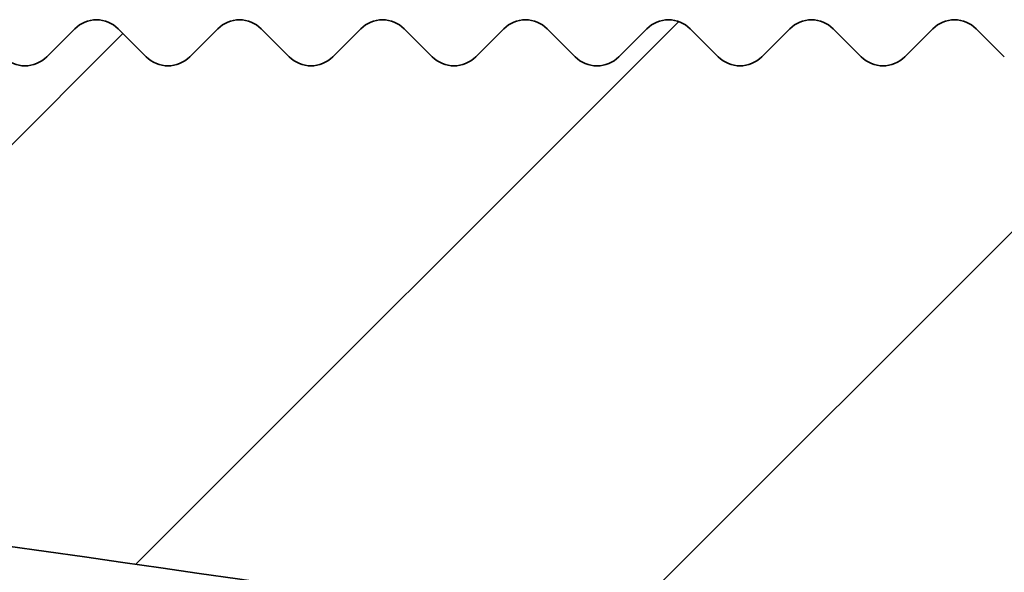
# Model space of a CAD drawing. Units: millimetres. Extents: x -203 to 638, y -100 to 358.
# Drawn here: x 253 to 260, y -3 to 0 of the extents above; entities that cross this region are included whole.
import ezdxf

# ---------------------------------------------------------------- set-up
doc = ezdxf.new("R2010")
doc.units = ezdxf.units.MM
doc.layers.add('AM_8', color=1, linetype='Continuous', lineweight=25)
doc.layers.add('GEO', color=4, linetype='Continuous', lineweight=35)
pattern_1 = [(45, (-1665.061068460281, -97.98847784263035), (-1.767766952966369, 1.767766952966369), [])]

# ---------------------------------------------------------------- blocks, each defined once
blk = doc.blocks.new('FSX 155 Nut-und Federleiste')
at = {"layer": 'AM_8'}
h = blk.add_hatch(dxfattribs=at)
h.set_pattern_fill('_U', color=256, scale=2.5, angle=45, style=0, pattern_type=0)
h.set_pattern_definition(pattern_1)
edge = h.paths.add_edge_path()
edge.add_arc((-263.1822022810386, 1.011293951680699), 1.000000000000117, 257.1368637306894, 347.24106218503346, ccw=False)
edge.add_arc((-322.8340123153471, -260.2144016826434), 266.9500000000106, 77.13686373089016, 83.62675585888957)
edge.add_arc((-293.7562912079413, 0.1167117771301207), 5.000000000000048, 83.62675585882, 175)
edge.add_line((-298.7372646984002, 0.5524904908684505), (-299.0802070134439, -3.367358106912874))
edge.add_arc((-298.0840123153521, -3.454513849660344), 1.000000000000049, 175.0000000000119, 264.4940669063513)
edge.add_arc((-322.8340123153557, -260.2144016826596), 256.9500000000283, 82.60070543941902, 84.49406690635658, ccw=False)
edge.add_arc((-289.6787293646598, -4.908252691935587), 0.4999999999999295, 262.6007054391945, 355.000000000001)
edge.add_line((-289.180632015614, -4.951830563309386), (-289.0972068563228, -3.99827662924244))
edge.add_arc((-288.5991095072768, -4.041854500616211), 0.5000000000001429, 82.38809274000153, 175.0000000000066, ccw=False)
edge.add_arc((-322.8340123153507, -260.2144016826243), 258.9499999999931, 77.02949973577779, 82.38809274000522, ccw=False)
edge.add_arc((-264.8699668893423, -8.553455292748268), 0.7000000000000359, -13.573037287290788, 77.02949973349058, ccw=False)
edge.add_arc((-260.5928520779823, -9.586067945428454), 3.70000000000343, 166.4269627127076, 279.1495785439061)
edge.add_arc((-260.0840123153516, -12.74535300632232), 0.4999999999998682, 279.1495785439499, 409.9947991151466)
edge.add_arc((-257.8340123153521, -10.06440168263165), 2.999999999999657, 90, 229.9947991151423, ccw=False)
edge.add_line((-257.8340123153521, -7.064401682631953), (-257.8340123153521, 15.43559811916649))
edge.add_arc((-257.8330845564519, 15.63559596731366), 0.2000000000002096, 224.9999999999856, 269.73421569986033, ccw=False)
edge.add_line((-257.9745059126894, 15.49417461107623), (-258.1573486251639, 15.67701732355053))
edge.add_arc((-258.2987699814014, 15.53559596731384), 0.1999999999997082, 44.99999999983303, 89.80363983170602)
edge.add_arc((-258.2973991315027, 15.53559596731353), 0.2000000000000974, 90.19636016816341, 135)
edge.add_line((-258.43882048774, 15.67701732355081), (-258.6216632002145, 15.49417461107588))
edge.add_arc((-258.7630845564515, 15.63559596731355), 0.2000000000000901, 224.9999999999395, 314.99999999987335, ccw=False)
edge.add_line((-258.9045059126893, 15.49417461107609), (-259.0873486251637, 15.67701732355052))
edge.add_arc((-259.2287699814015, 15.53559596731375), 0.1999999999999293, 44.99999999980425, 89.80363983170612)
edge.add_arc((-259.2273991315026, 15.53559596731355), 0.200000000000084, 90.19636016822854, 135.0000000000518)
edge.add_line((-259.3688204877401, 15.67701732355081), (-259.5516632002148, 15.49417461107615))
edge.add_arc((-259.693084556452, 15.63559596731349), 0.2000000000000096, 225.0000000000576, 314.9999999999885, ccw=False)
edge.add_line((-259.8345059126891, 15.49417461107615), (-260.017348625164, 15.67701732355081))
edge.add_arc((-260.1587699814015, 15.53559596731387), 0.1999999999998891, 44.99999999988485, 89.80363983170605)
edge.add_arc((-260.1573991315024, 15.53559596731336), 0.2000000000003263, 90.19636016829344, 134.9999999999971)
edge.add_line((-260.2988204877399, 15.67701732355087), (-260.4816632002146, 15.49417461107585))
edge.add_arc((-260.6230845564519, 15.63559596731355), 0.2000000000002508, 225.0000000000403, 314.9999999999194, ccw=False)
edge.add_line((-260.7645059126892, 15.49417461107606), (-260.9473486251638, 15.67701732355053))
edge.add_arc((-261.0887699814014, 15.53559596731384), 0.1999999999997082, 44.99999999983303, 89.80363983170604)
edge.add_arc((-261.0873991315027, 15.53559596731353), 0.2000000000000974, 90.19636016816341, 135.0000000000029)
edge.add_line((-261.22882048774, 15.67701732355081), (-261.4116632002144, 15.49417461107588))
edge.add_arc((-261.5530845564515, 15.63559596731355), 0.2000000000000901, 224.9999999999338, 314.99999999987335, ccw=False)
edge.add_line((-261.6945059126892, 15.49417461107615), (-261.8773486251637, 15.67701732355054))
edge.add_arc((-262.0187699814014, 15.53559596731358), 0.2000000000000498, 44.99999999983879, 89.80363983177133)
edge.add_arc((-262.0173991315023, 15.53559596731361), 0.1999999999999434, 90.19636016835896, 135.0000000000633)
edge.add_line((-262.1588204877398, 15.67701732355081), (-262.3416632002147, 15.49417461107586))
edge.add_arc((-262.4830845564518, 15.63559596731349), 0.2000000000000498, 225.0000000000057, 314.99999999988484, ccw=False)
edge.add_line((-262.6245059126891, 15.49417461107618), (-262.8073486251637, 15.67701732355053))
edge.add_arc((-262.9487699814013, 15.53559596731347), 0.1999999999999695, 44.99999999990789, 89.80363983177146)
edge.add_arc((-262.9473991315028, 15.5355959673137), 0.19999999999987, 90.19636016816362, 135.0000000000432)
edge.add_line((-263.0888204877401, 15.67701732355076), (-263.2716632002146, 15.49417461107586))
edge.add_arc((-263.4130845564516, 15.63559596731355), 0.2000000000000901, 224.9999999999194, 314.99999999987335, ccw=False)
edge.add_line((-263.5545059126894, 15.4941746110762), (-263.737348625164, 15.67701732355053))
edge.add_arc((-263.8787699814015, 15.53559596731387), 0.1999999999996881, 44.99999999982727, 89.8036398317059)
edge.add_arc((-263.8773991315027, 15.53559596731358), 0.1999999999999419, 90.1963601682287, 135.0000000000057)
edge.add_line((-264.01882048774, 15.67701732355081), (-264.2016632002144, 15.49417461107585))
edge.add_arc((-264.3430845564515, 15.63559596731338), 0.1999999999999695, 224.9999999998906, 314.9999999999079, ccw=False)
edge.add_line((-264.4845059126892, 15.49417461107618), (-264.6673486251639, 15.67701732355053))
edge.add_arc((-264.8087699814012, 15.53559596731372), 0.1999999999996278, 44.99999999990213, 89.8036398318363)
edge.add_arc((-264.8073991315023, 15.53559596731364), 0.1999999999998724, 90.19636016835905, 135.0000000000748)
edge.add_line((-264.9488204877398, 15.67701732355079), (-265.1316632002145, 15.49417461107581))
edge.add_arc((-265.2730845564515, 15.63559596731338), 0.2000000000000097, 224.9999999999626, 314.9999999998963, ccw=False)
edge.add_line((-265.414505912689, 15.49417461107603), (-265.5973486251639, 15.67701732355046))
edge.add_arc((-265.7387699814017, 15.53559596731355), 0.2000000000000298, 44.99999999983303, 89.80363983170618)
edge.add_arc((-265.7373991315026, 15.53559596731353), 0.1999999999999569, 90.19636016829382, 135.0000000000115)
edge.add_line((-265.8788204877399, 15.67701732355076), (-266.0616632002143, 15.49417461107579))
edge.add_arc((-266.2030845564516, 15.63559596731344), 0.2000000000002106, 224.9999999999511, 314.99999999993094, ccw=False)
edge.add_line((-266.3445059126891, 15.49417461107615), (-266.5273486251638, 15.67701732355046))
edge.add_arc((-266.6687699814013, 15.53559596731372), 0.1999999999997484, 44.99999999984455, 89.80363983177111)
edge.add_arc((-266.6673991315026, 15.53559596731358), 0.1999999999998424, 90.19636016822878, 135.0000000000374)
edge.add_line((-266.8088204877399, 15.6770173235507), (-266.9916632002148, 15.49417461107581))
edge.add_arc((-267.1330845564519, 15.63559596731344), 0.2000000000000498, 225.0000000000086, 314.99999999988484, ccw=False)
edge.add_line((-267.2745059126892, 15.49417461107609), (-267.4573486251638, 15.67701732355046))
edge.add_arc((-267.5987699814011, 15.53559596731367), 0.1999999999996278, 44.99999999990213, 89.8036398318363)
edge.add_arc((-267.5973991315027, 15.5355959673133), 0.2000000000001408, 90.1963601682285, 134.9999999999568)
edge.add_line((-267.73882048774, 15.67701732355081), (-267.9216632002147, 15.49417461107581))
edge.add_arc((-268.0630845564519, 15.63559596731349), 0.2000000000002508, 225.0000000000432, 314.9999999999194, ccw=False)
edge.add_line((-268.2045059126892, 15.49417461107598), (-268.3873486251639, 15.67701732355046))
edge.add_arc((-268.5287699814014, 15.53559596731361), 0.1999999999998288, 44.99999999986758, 89.8036398317061)
edge.add_arc((-268.5273991315028, 15.53559596731341), 0.2000000000000406, 90.19636016816347, 134.9999999999827)
edge.add_line((-268.66882048774, 15.67701732355081), (-268.8516632002145, 15.49417461107582))
edge.add_arc((-268.9930845564515, 15.63559596731349), 0.2000000000000901, 224.9999999999395, 314.99999999987335, ccw=False)
edge.add_line((-269.1345059126893, 15.49417461107603), (-269.3173486251637, 15.67701732355046))
edge.add_arc((-269.4587699814012, 15.53559596731372), 0.1999999999997484, 44.99999999984455, 89.80363983177112)
edge.add_arc((-269.4573991315026, 15.53559596731341), 0.2000000000000413, 90.1963601682286, 134.999999999977)
edge.add_line((-269.5988204877399, 15.67701732355081), (-269.7816632002146, 15.49417461107581))
edge.add_arc((-269.9230845564516, 15.63559596731344), 0.2000000000000498, 224.9999999999597, 314.99999999988484, ccw=False)
edge.add_line((-270.0645059126891, 15.49417461107612), (-270.2473486251638, 15.67701732355047))
edge.add_arc((-270.3887699814011, 15.53559596731358), 0.1999999999996881, 44.9999999999194, 89.80363983177112)
edge.add_arc((-270.3873991315027, 15.53559596731318), 0.20000000000014, 90.19636016816335, 134.9999999999367)
edge.add_line((-270.5288204877399, 15.67701732355076), (-270.7116632002146, 15.49417461107579))
edge.add_arc((-270.8530845564517, 15.63559596731349), 0.2000000000000901, 224.9999999999194, 314.99999999987335, ccw=False)
edge.add_line((-270.9945059126894, 15.49417461107615), (-271.1773486251639, 15.67701732355047))
edge.add_arc((-271.3187699814014, 15.53559596731347), 0.1999999999999393, 44.99999999989925, 89.80363983170612)
edge.add_arc((-271.317399131503, 15.53559596731336), 0.1999999999999545, 90.1963601680984, 134.9999999999338)
edge.add_line((-271.45882048774, 15.67701732355076), (-271.6416632002145, 15.49417461107581))
edge.add_arc((-271.7830845564515, 15.63559596731349), 0.2000000000000901, 224.9999999999338, 314.99999999987335, ccw=False)
edge.add_line((-271.9245059126893, 15.49417461107609), (-272.1073486251637, 15.67701732355049))
edge.add_arc((-272.248769981401, 15.53559596731358), 0.199999999999678, 44.99999999991652, 89.80363983177112)
edge.add_arc((-272.247399131503, 15.53559596731341), 0.1999999999999111, 90.19636016803331, 134.9999999998762)
edge.add_line((-272.3888204877398, 15.67701732355087), (-272.5716632002147, 15.49417461107582))
edge.add_arc((-272.7130845564518, 15.63559596731344), 0.2000000000000498, 225.0000000000086, 314.99999999988484, ccw=False)
edge.add_line((-272.8545059126891, 15.49417461107609), (-273.0373486251638, 15.67701732355046))
edge.add_arc((-273.178769981401, 15.53559596731367), 0.1999999999996278, 44.99999999990213, 89.8036398318363)
edge.add_arc((-273.1773991315026, 15.5355959673133), 0.2000000000001408, 90.1963601682285, 134.9999999999568)
edge.add_line((-273.3188204877399, 15.67701732355081), (-273.5016632002146, 15.49417461107581))
edge.add_arc((-273.6430845564516, 15.63559596731349), 0.2000000000000901, 224.9999999999194, 314.99999999987335, ccw=False)
edge.add_line((-273.7845059126894, 15.49417461107615), (-273.9673486251638, 15.67701732355047))
edge.add_arc((-274.1087699814016, 15.53559596731347), 0.20000000000008, 44.99999999984743, 89.80363983170619)
edge.add_arc((-274.1073991315027, 15.53559596731341), 0.2000000000000271, 90.1963601682286, 134.9999999999798)
edge.add_line((-274.24882048774, 15.67701732355081), (-274.4316632002146, 15.4941746110761))
edge.add_arc((-274.5730845564519, 15.63559596731349), 0.2000000000000498, 225.0000000000202, 314.9999999999769, ccw=False)
edge.add_line((-274.7145059126892, 15.49417461107609), (-274.8973486251637, 15.67701732355046))
edge.add_arc((-275.0387699814012, 15.53559596731344), 0.1999999999999494, 44.99999999990213, 89.80363983183649)
edge.add_arc((-275.0373991315025, 15.53559596731355), 0.1999999999998716, 90.1963601682939, 135.0000000000202)
edge.add_line((-275.1788204877398, 15.67701732355076), (-275.3616632002147, 15.49417461107582))
edge.add_arc((-275.5030845564518, 15.63559596731349), 0.2000000000000901, 225.0000000000202, 314.99999999987335, ccw=False)
edge.add_line((-275.6445059126891, 15.49417461107609), (-275.8273486251637, 15.67701732355046))
edge.add_arc((-275.9687699814012, 15.5355959673133), 0.2000000000000398, 44.99999999992804, 89.80363983177148)
edge.add_arc((-275.9673991315026, 15.53559596731353), 0.199999999999885, 90.19636016822874, 135.0000000000202)
edge.add_line((-276.1088204877399, 15.6770173235507), (-276.2916632002145, 15.49417461107579))
edge.add_arc((-276.4330845564516, 15.63559596731344), 0.2000000000000498, 224.9999999999252, 314.99999999988484, ccw=False)
edge.add_line((-276.5745059126893, 15.49417461107606), (-276.7573486251638, 15.67701732355047))
edge.add_arc((-276.8987699814013, 15.53559596731364), 0.1999999999998187, 44.99999999986471, 89.80363983170605)
edge.add_arc((-276.8973991315027, 15.5355959673135), 0.1999999999999411, 90.19636016816355, 135.0000000000202)
edge.add_line((-277.0388204877399, 15.6770173235507), (-277.2216632002146, 15.49417461107582))
edge.add_arc((-277.3630845564517, 15.63559596731344), 0.2000000000000498, 224.9999999999741, 314.99999999988484, ccw=False)
edge.add_line((-277.5045059126892, 15.49417461107603), (-277.6873486251638, 15.67701732355046))
edge.add_arc((-277.8287699814014, 15.53559596731372), 0.1999999999997484, 44.99999999984455, 89.80363983170605)
edge.add_arc((-277.8273991315023, 15.53559596731324), 0.2000000000003121, 90.19636016829344, 135.0000000000605)
edge.add_line((-277.96882048774, 15.67701732355067), (-278.1516632002147, 15.49417461107581))
edge.add_arc((-278.2930845564517, 15.63559596731344), 0.2000000000000498, 225.0000000000202, 314.99999999988484, ccw=False)
edge.add_line((-278.434505912689, 15.49417461107603), (-278.6173486251639, 15.67701732355046))
edge.add_arc((-278.7587699814017, 15.53559596731355), 0.2000000000000298, 44.99999999983303, 89.80363983164106)
edge.add_arc((-278.7573991315028, 15.53559596731341), 0.2000000000001116, 90.19636016816338, 134.9999999999971)
edge.add_line((-278.8988204877401, 15.6770173235507), (-279.0816632002145, 15.49417461107581))
edge.add_arc((-279.2230845564518, 15.63559596731338), 0.2000000000001704, 224.9999999999683, 314.9999999999424, ccw=False)
edge.add_line((-279.3645059126893, 15.49417461107603), (-279.5473486251637, 15.67701732355077))
edge.add_arc((-279.6887699814013, 15.53559596731353), 0.20000000000008, 44.99999999993955, 89.80363983177139)
edge.add_arc((-279.6873991315026, 15.53559596731347), 0.2000000000000698, 90.19636016822857, 135.0000000000633)
edge.add_line((-279.8288204877401, 15.67701732355067), (-280.0116632002146, 15.49417461107609))
edge.add_arc((-280.1530845564519, 15.63559596731344), 0.2000000000000096, 225.0000000000259, 314.9999999999885, ccw=False)
edge.add_line((-280.2945059126891, 15.49417461107603), (-280.4773486251638, 15.67701732355077))
edge.add_arc((-280.6187699814011, 15.53559596731364), 0.1999999999998589, 44.99999999996834, 89.8036398317713)
edge.add_arc((-280.6173991315022, 15.53559596731324), 0.2000000000003263, 90.19636016829344, 135.0000000000605)
edge.add_line((-280.75882048774, 15.67701732355067), (-280.9416632002146, 15.49417461107609))
edge.add_arc((-281.0830845564519, 15.63559596731344), 0.2000000000000096, 224.9999999999654, 314.9999999999885, ccw=False)
edge.add_line((-281.2245059126894, 15.49417461107609), (-281.4073486251639, 15.67701732355076))
edge.add_arc((-281.5487699814012, 15.53559596731344), 0.1999999999999895, 45.00000000000576, 89.80363983177142)
edge.add_arc((-281.5473991315027, 15.53559596731338), 0.2000000000000974, 90.19636016816341, 134.9999999999971)
edge.add_line((-281.68882048774, 15.6770173235507), (-281.8716632002145, 15.4941746110761))
edge.add_arc((-282.0130845564518, 15.63559596731338), 0.1999999999999695, 224.9999999999798, 315, ccw=False)
edge.add_line((-282.1545059126893, 15.49417461107598), (-282.3373486251637, 15.67701732355077))
edge.add_arc((-282.4787699814012, 15.53559596731353), 0.2000000000000901, 44.99999999994242, 89.80363983177135)
edge.add_arc((-282.4773991315026, 15.53559596731347), 0.2000000000000556, 90.1963601682286, 135.0000000000605)
edge.add_line((-282.6188204877401, 15.67701732355067), (-282.8016632002145, 15.49417461107609))
edge.add_arc((-282.9430845564518, 15.63559596731344), 0.2000000000000096, 225.0000000000259, 314.9999999999885, ccw=False)
edge.add_line((-283.0845059126891, 15.49417461107603), (-283.2673486251638, 15.67701732355077))
edge.add_arc((-283.4087699814011, 15.53559596731361), 0.199999999999869, 44.99999999997122, 89.8036398317713)
edge.add_arc((-283.4073991315022, 15.5355959673133), 0.2000000000002269, 90.19636016829354, 135.000000000072)
edge.add_line((-283.5488204877399, 15.6770173235507), (-283.7316632002146, 15.49417461107609))
edge.add_arc((-283.8730845564519, 15.63559596731349), 0.2000000000000498, 224.9999999999741, 314.9999999999769, ccw=False)
edge.add_line((-284.0145059126894, 15.49417461107609), (-284.1973486251638, 15.67701732355074))
edge.add_arc((-284.3387699814014, 15.53559596731353), 0.20000000000008, 44.99999999993955, 89.80363983170625)
edge.add_arc((-284.3373991315025, 15.53559596731336), 0.2000000000001834, 90.19636016822845, 135.0000000000346)
edge.add_line((-284.47882048774, 15.6770173235507), (-284.6616632002144, 15.49417461107608))
edge.add_arc((-284.8030845564517, 15.63559596731338), 0.1999999999999695, 224.999999999977, 315, ccw=False)
edge.add_line((-284.9445059126892, 15.49417461107598), (-285.1273486251637, 15.6770173235507))
edge.add_arc((-285.2687699814012, 15.5355959673131), 0.2000000000003513, 45.00000000001728, 89.8036398317716)
edge.add_arc((-285.2673991315025, 15.53559596731347), 0.1999999999998708, 90.19636016822878, 135.0000000000202)
edge.add_line((-285.4088204877398, 15.67701732355064), (-285.5916632002145, 15.49417461107603))
edge.add_arc((-285.7330845564518, 15.63559596731338), 0.2000000000000096, 225.0000000000259, 314.9999999999885, ccw=False)
edge.add_line((-285.8745059126891, 15.49417461107598), (-286.0573486251637, 15.67701732355071))
edge.add_arc((-286.198769981401, 15.53559596731333), 0.2000000000000298, 45.00000000001728, 89.80363983177145)
edge.add_arc((-286.1973991315028, 15.53559596731347), 0.1999999999999119, 90.19636016809845, 135.0000000000202)
edge.add_line((-286.3388204877401, 15.67701732355067), (-286.5216632002146, 15.49417461107603))
edge.add_arc((-286.6630845564518, 15.63559596731349), 0.2000000000000901, 225.000000000046, 314.99999999996544, ccw=False)
edge.add_line((-286.8045059126891, 15.49417461107598), (-286.9873486251638, 15.6770173235507))
edge.add_arc((-287.1287699814011, 15.53559596731347), 0.1999999999999293, 44.99999999998848, 90.00000000006513)
edge.add_arc((-287.1280845203723, 15.53559714195862), 0.2000000000003304, 90.19637050434875, 135)
edge.add_line((-287.2695058766099, 15.67701849819613), (-287.4523485890845, 15.4941757857214))
edge.add_arc((-287.5937699453218, 15.63559714195887), 0.2000000000000901, 225.0000000000403, 314.99999999996544, ccw=False)
edge.add_line((-287.7351913015591, 15.49417578572138), (-287.9180340140338, 15.67701849819608))
edge.add_arc((-288.0594553702713, 15.5355971419589), 0.2000000000000398, 44.99999999992804, 89.80363983170625)
edge.add_arc((-288.0580845203724, 15.53559714195885), 0.200000000000084, 90.19636016822854, 135.0000000000576)
edge.add_line((-288.1995058766099, 15.67701849819608), (-288.3823485890846, 15.49417578572142))
edge.add_arc((-288.5237699453219, 15.63559714195887), 0.2000000000000901, 225.0000000000288, 314.99999999996544, ccw=False)
edge.add_line((-288.6651913015592, 15.49417578572144), (-288.8480340140338, 15.67701849819608))
edge.add_arc((-288.9894553702713, 15.53559714195907), 0.1999999999999293, 44.99999999989637, 89.80363983170612)
edge.add_arc((-288.9880845203725, 15.53559714195885), 0.200000000000084, 90.19636016822854, 135.0000000000662)
edge.add_line((-289.12950587661, 15.67701849819605), (-289.3123485890844, 15.49417578572141))
edge.add_arc((-289.4537699453217, 15.63559714195887), 0.2000000000001001, 224.9999999999827, 314.9999999999626, ccw=False)
edge.add_line((-289.5951913015592, 15.49417578572147), (-289.7780340140337, 15.67701849819609))
edge.add_arc((-289.9194553702712, 15.53559714195893), 0.2000000000000298, 44.99999999992516, 89.80363983177135)
edge.add_arc((-289.9180845203725, 15.53559714195873), 0.2000000000001977, 90.19636016822845, 135.000000000023)
edge.add_line((-290.05950587661, 15.67701849819613), (-290.2423485890845, 15.49417578572142))
edge.add_arc((-290.383769945322, 15.63559714195893), 0.200000000000291, 225.0000000000202, 315, ccw=False)
edge.add_line((-290.5251913015593, 15.49417578572152), (-290.7080340140337, 15.67701849819606))
edge.add_arc((-290.8494553702712, 15.53559714195893), 0.2000000000000298, 44.99999999992516, 89.80363983170625)
edge.add_arc((-290.8480845203724, 15.53559714195879), 0.2000000000001692, 90.19636016822847, 135.0000000000288)
edge.add_line((-290.9895058766099, 15.67701849819613), (-291.1723485890845, 15.4941757857214))
edge.add_arc((-291.3137699453218, 15.63559714195881), 0.2000000000000498, 225.000000000023, 314.9999999999769, ccw=False)
edge.add_line((-291.4551913015591, 15.49417578572141), (-291.6380340140338, 15.67701849819608))
edge.add_arc((-291.7794553702713, 15.53559714195862), 0.2000000000002408, 44.9999999999856, 89.80363983177155)
edge.add_arc((-291.7780845203727, 15.53559714195887), 0.1999999999999419, 90.1963601682287, 135.0000000000202)
edge.add_line((-291.9195058766099, 15.67701849819608), (-292.1023485890844, 15.49417578572142))
edge.add_arc((-292.2437699453217, 15.63559714195881), 0.2000000000000498, 224.9999999999798, 314.9999999999769, ccw=False)
edge.add_line((-292.3851913015592, 15.49417578572141), (-292.5680340140336, 15.67701849819609))
edge.add_arc((-292.7094553702709, 15.5355971419587), 0.2000000000000298, 45.00000000001728, 89.80363983177145)
edge.add_arc((-292.7080845203727, 15.5355971419589), 0.1999999999998835, 90.19636016809847, 135.0000000000144)
edge.add_line((-292.84950587661, 15.67701849819611), (-293.0323485890844, 15.49417578572141))
edge.add_arc((-293.1737699453217, 15.63559714195887), 0.2000000000000901, 225.000000000046, 314.99999999996544, ccw=False)
edge.add_line((-293.315191301559, 15.49417578572135), (-293.4980340140339, 15.67701849819608))
edge.add_arc((-293.6394553702712, 15.53559714195902), 0.1999999999998187, 44.99999999995682, 90)
edge.add_arc((-293.6387696928987, 15.53559831734606), 0.19999999999995, 90.19643248257526, 135.0000000000202)
edge.add_line((-293.780191049136, 15.67701967358326), (-293.9630337616104, 15.49417696110861))
edge.add_arc((-294.1044551178479, 15.63559831734605), 0.2000000000002508, 225.0000000000202, 315.0000000000115, ccw=False)
edge.add_line((-294.2458764740852, 15.49417696110865), (-294.4287191865599, 15.67701967358325))
edge.add_arc((-294.570140543349, 15.53559831757471), 0.2000000002284342, 44.99999984187824, 89.99999984191066)
edge.add_line((-294.5701405427972, 15.73559831780324), (-299.3340123153521, 15.7355983174796))
edge.add_arc((-299.3340123153521, 14.83455494961427), 0.9010433678653129, 90, 265.1165465202787)
edge.add_arc((-322.8340123153478, -260.2144016826045), 275.1499999999727, 78.41238283430101, 85.1165465202867, ccw=False)
edge.add_arc((-267.505414923846, 9.621564805695897), 0.3000000000020303, 258.4123828296727, 300.6175793102527)
edge.add_arc((-266.3340123153637, 7.642217456494819), 1.999999999986704, 35.56040170381482, 120.6175793112069, ccw=False)
edge.add_arc((-264.462955688698, 8.979807490781582), 0.3000000000160176, 215.5604038736182, 257.7655981823523)
edge.add_arc((-322.8340123176874, -260.214401693377), 275.1500000186248, 77.55953378142777, 77.7655981823529, ccw=False)
edge.add_arc((-264.2060804215696, 5.545618083341225), 2.999999999999978, -12.758937817057813, 77.55953378142561, ccw=False)
edge.add_line((-261.2801567782942, 4.883069342702527), (-262.2068943999386, 0.7904443715033551))
h = blk.add_hatch(dxfattribs=at)
h.set_pattern_fill('_U', color=256, scale=2.5, angle=45, style=0, pattern_type=0)
h.set_pattern_definition(pattern_1)
edge = h.paths.add_edge_path()
edge.add_line((-277.0551020741409, 3.339276677445838), (-277.1006581833083, 3.103259441301589))
edge.add_arc((-321.3137716453639, -251.8921142412241), 258.800000002897, 79.23300846117633, 80.16340057425799, ccw=False)
edge.add_arc((-272.8164985763485, 3.137637957168323), 0.7999999999998874, 259.2330084602181, 349.0751068485829)
edge.add_line((-272.0309974049844, 2.986020313783769), (-271.2871494316466, 6.839750270905967))
edge.add_arc((-274.2327788242335, 7.408316433617216), 2.999999999975295, 349.0751068481214, 439.7685913183099)
edge.add_line((-273.6999061196429, 10.3606115883322), (-274.2776991914611, 10.46489999471591))
edge.add_arc((-274.3309864619036, 10.16967047924234), 0.299999999996618, 79.76859132148664, 213.0077044787112)
edge.add_arc((-275.5888824472347, 9.352542771917825), 1.199999999999906, -99.94086968595178, 33.00770447897139, ccw=False)
edge.add_arc((-322.8340123109324, -260.2144016776402), 272.4757932951119, 80.05913031480075, 80.13138689527649)
edge.add_line((-276.1345422198081, 8.229665913745976), (-276.7093288504452, 8.291776606576917))
edge.add_arc((-276.5830947433701, 9.459976054535502), 1.174999999999912, 237.28892870531058, 263.8326234131001, ccw=False)
edge.add_arc((-276.6727469741202, 9.540259854317156), 1.199999999999955, 127.3408479466654, 242.97145609345068, ccw=False)
edge.add_arc((-277.582580020176, 10.73282173040781), 0.3000000000000957, 307.3408479429218, 440.5184285988615)
edge.add_arc((-322.8340123150433, -260.2144016831679), 275.0000000004788, 80.51842859599742, 81.1482401474348)
edge.add_arc((-280.548195199887, 11.31266818495399), 0.1999999999977744, 81.14824013856554, 126.231797559069)
edge.add_line((-280.6664058833067, 11.47399466859704), (-280.8746591197685, 11.32139878445007))
edge.add_arc((-280.9928698031931, 11.48272526809197), 0.1999999999999579, 216.2587450537617, 306.23179756041975, ccw=False)
edge.add_line((-281.154140671852, 11.36443872227173), (-281.3068344852973, 11.5726201664278))
edge.add_arc((-281.4681053539559, 11.45433362060777), 0.1999999999999013, 36.25874505376081, 126.4258598801183)
edge.add_line((-281.5868617753474, 11.61525879694207), (-281.7945969719703, 11.46195843021295))
edge.add_arc((-281.9133533933618, 11.62288360654739), 0.1999999999999692, 216.4528073733524, 306.4258598800917, ccw=False)
edge.add_line((-282.0742226980849, 11.50405151156488), (-282.2276207503887, 11.71171458460546))
edge.add_arc((-282.3884900551118, 11.59288248962304), 0.1999999999999845, 36.45280737332951, 126.6199221997002)
edge.add_line((-282.5077908521037, 11.7534045125266), (-282.7150056257626, 11.59940142186728))
edge.add_arc((-282.8343064227545, 11.75992344477098), 0.199999999999969, 216.6468696929445, 306.61992219967595, ccw=False)
edge.add_line((-282.9947723180594, 11.64054716386025), (-283.1488728494492, 11.84768948348791))
edge.add_arc((-283.3093387447539, 11.72831320257737), 0.1999999999999356, 36.64686969295077, 126.813984519325)
edge.add_line((-283.4291825487351, 11.88843023055162), (-283.6358745222756, 11.73372618267594))
edge.add_arc((-283.7557183262568, 11.8938432106502), 0.1999999999999975, 216.8409320126206, 306.813984519325, ccw=False)
edge.add_line((-283.9157789712883, 11.77392411328859), (-284.0705802139323, 11.98054330317952))
edge.add_arc((-284.2306408589641, 11.86062420581803), 0.1999999999999541, 36.84093201255551, 127.0080468388862)
edge.add_line((-284.3510262950938, 12.02033440201055), (-284.5571930973585, 11.86493117167342))
edge.add_arc((-284.6775785334883, 12.02464136786588), 0.1999999999999387, 217.0349943321849, 307.008046838896, ccw=False)
edge.add_line((-284.8372320920414, 11.90418082975768), (-284.9927322700696, 12.11027451958951))
edge.add_arc((-285.152385828623, 11.98981398148155), 0.2000000000000383, 37.03499433209362, 127.2021091584296)
edge.add_line((-285.2733115158469, 12.14911551370693), (-285.4789507817031, 11.99301488368425))
edge.add_arc((-285.5998764689273, 12.15231641590989), 0.2000000000001594, 217.2290566517438, 307.20210915843717, ccw=False)
edge.add_line((-285.7591211094664, 12.03131581897091), (-285.9153184389904, 12.23688164444982))
edge.add_arc((-286.0745630795298, 12.11588104751095), 0.2000000000001565, 37.22905665168172, 127.3961714780322)
edge.add_line((-286.1960276305963, 12.27477208827204), (-286.4011370009632, 12.11797584934114))
edge.add_arc((-286.52260155203, 12.27686689010204), 0.1999999999998257, 217.4231189713668, 307.396171478121, ccw=False)
edge.add_line((-286.6814354477103, 12.15532762244342), (-286.8383281368444, 12.36036322533134))
edge.add_arc((-286.997162032525, 12.23882395767279), 0.2000000000000909, 37.42311897130134, 127.5902337976482)
edge.add_line((-287.1191640540005, 12.3973026841816), (-287.3237411758764, 12.23981263509867))
edge.add_arc((-287.4457431973522, 12.39829136160722), 0.1999999999998434, 217.6171812910043, 307.59023379774203, ccw=False)
edge.add_line((-287.6041645260411, 12.27621481751981), (-287.7617507749221, 12.48071784566108))
edge.add_arc((-287.9201721036113, 12.35864130157367), 0.1999999999999406, 37.61718129096457, 127.7842961173477)
edge.add_line((-288.0427101958967, 12.51670589577222), (-288.2467527223855, 12.35852384325283))
edge.add_arc((-288.3692908146704, 12.51658843745142), 0.1999999999999896, 217.8112436105345, 307.78429611723226, ccw=False)
edge.add_line((-288.5272977589691, 12.39397601738969), (-288.6855757597775, 12.59794412473858))
edge.add_arc((-288.8435827040762, 12.47533170467673), 0.2000000000000666, 37.81124361056022, 127.9783584368127)
edge.add_line((-288.9666554614212, 12.63298035325803), (-289.1701610517605, 12.47410811195702))
edge.add_arc((-289.2932338091055, 12.6317567605382), 0.1999999999999219, 218.0053059301623, 307.97835843683026, ccw=False)
edge.add_line((-289.4508245563677, 12.508609871104), (-289.6097924933486, 12.71204071775074))
edge.add_arc((-289.7673832406108, 12.58889382831688), 0.1999999999997691, 38.00530593008529, 128.1724207564092)
edge.add_line((-289.8909892511329, 12.74612472274532), (-290.0939555707189, 12.58656411523518))
edge.add_arc((-290.2175615812412, 12.7437950096635), 0.1999999999999231, 218.1993682497969, 308.172420756478, ccw=False)
edge.add_line((-290.3747343235957, 12.6201150635903), (-290.5343903730784, 12.82300631578951))
edge.add_arc((-290.6915631154332, 12.69932636971649), 0.1999999999998555, 38.19936824971506, 128.3664830760483)
edge.add_line((-290.8157009611323, 12.85613770624937), (-291.0181256815481, 12.6958905629991))
edge.add_arc((-291.142263527247, 12.85270189953187), 0.1999999999998912, 218.393430569312, 308.3664830760174, ccw=False)
edge.add_line((-291.2990164616185, 12.72849031566832), (-291.459358792039, 12.93083964586421))
edge.add_arc((-291.6161117264105, 12.80662806200067), 0.199999999999933, 38.39343056931199, 128.5605453956043)
edge.add_line((-291.7407799831847, 12.96301804170807), (-291.9426607822268, 12.80208620106296))
edge.add_arc((-292.0673290390012, 12.9584761807703), 0.2000000000000667, 218.5874928888904, 308.5605453956654, ccw=False)
edge.add_line((-292.2236603671297, 12.83373438406377), (-292.3846871390506, 13.03553947091721))
edge.add_arc((-292.5410184671791, 12.91079767421087), 0.1999999999998959, 38.58749288884271, 128.7546077151783)
edge.add_line((-292.666215704842, 13.06676450299676), (-292.8675502665465, 12.90514981115692))
edge.add_arc((-292.9927475042098, 13.0611166399427), 0.2000000000000425, 218.781555208484, 308.75460771530027, ccw=False)
edge.add_line((-293.1486554326721, 12.93584606142323), (-293.3103647988046, 13.13710458983932))
edge.add_arc((-293.4662727272669, 13.01183401132008), 0.1999999999998521, 38.78155520842684, 128.9486700348297)
edge.add_line((-293.591997509564, 13.16737589994284), (-293.7927835242333, 13.00508021094171))
edge.add_arc((-293.9185083065306, 13.16062209956434), 0.1999999999999962, 218.9756175280733, 308.94867003490333, ccw=False)
edge.add_line((-294.0739910467607, 13.0348241763281), (-294.2363811519851, 13.23553383748165))
edge.add_arc((-294.3918638922153, 13.10973591424559), 0.1999999999999306, 38.9756175280322, 129.1427323544379)
edge.add_line((-294.5181147768396, 13.26485107833852), (-294.7183499410696, 13.10187625402163))
edge.add_arc((-294.8446008256938, 13.25699141811472), 0.2000000000000222, 219.169679847661, 309.1427323543514, ccw=False)
edge.add_line((-294.9996565940035, 13.13066759330766), (-295.1627255753911, 13.33082608467014))
edge.add_arc((-295.317781343701, 13.20450225986306), 0.2000000000001616, 39.16967984761668, 129.3367946739595)
edge.add_line((-295.4445568823101, 13.35918891995473), (-295.6442388990151, 13.19553682995947))
edge.add_arc((-295.7710144376244, 13.35022349005126), 0.2000000000000783, 219.3637421672492, 309.3367946739918, ccw=False)
edge.add_line((-295.9256414552237, 13.22337521285229), (-296.0893874420574, 13.42298023821824))
edge.add_arc((-296.2440144596567, 13.29613196101903), 0.2000000000001459, 39.36374216729641, 129.5308569935579)
edge.add_line((-296.3713131978898, 13.45038834255379), (-296.5704397763307, 13.28606086428677))
edge.add_arc((-296.6977385145642, 13.44031724582143), 0.2000000000000545, 219.5578044868874, 309.53085699367915, ccw=False)
edge.add_line((-296.8519350075815, 13.31294597142596), (-297.0163561213772, 13.51199524093855))
edge.add_arc((-297.1705526143946, 13.38462396654305), 0.2000000000000679, 39.55780448685225, 129.7249193131936)
edge.add_line((-297.2983730918888, 13.53844829990143), (-297.4969419476979, 13.37344731851688))
edge.add_arc((-297.6247624251921, 13.52727165187522), 0.1999999999999584, 219.7518668064843, 309.72491931320656, ccw=False)
edge.add_line((-297.7785266246951, 13.39937884147847), (-297.9436209792245, 13.59787007165708))
edge.add_arc((-298.0973851787276, 13.46997726126068), 0.1999999999997359, 39.75186680639663, 129.9189816327256)
edge.add_line((-298.2257259291339, 13.62336778177962), (-298.4237347843421, 13.45769519015843))
edge.add_arc((-298.5520755347486, 13.61108571067726), 0.1999999999998934, 219.9459291260694, 309.9189816327939, ccw=False)
edge.add_line((-298.705405676764, 13.48267283145765), (-298.8711713780749, 13.68060374522369))
edge.add_arc((-299.0245015200903, 13.55219086600411), 0.1999999999998203, 39.94592912605695, 130.1130439523951)
edge.add_line((-299.1533610710924, 13.70514581399718), (-299.3508076541539, 13.53880351272474))
edge.add_arc((-299.4796672051559, 13.69175846071792), 0.200000000000106, 220.1399914456269, 310.11304395237414, ccw=False)
edge.add_line((-299.6325615306903, 13.56282698581978), (-299.7989966771286, 13.76019531252224))
edge.add_arc((-299.9518910026632, 13.63126383762418), 0.200000000000179, 40.13999144557866, 130.3071062719228)
edge.add_line((-300.0812678759917, 13.78378145840185), (-300.278149921812, 13.61677135574658))
edge.add_arc((-300.4075267951405, 13.76928897652445), 0.2000000000000101, 220.3340537652119, 310.30710627188586, ccw=False)
edge.add_line((-300.5599835501996, 13.63984038504159), (-300.7270862324324, 13.83664386048348))
edge.add_arc((-300.8795429874915, 13.70719526900055), 0.2000000000001754, 40.33405376522435, 130.5011685915732)
edge.add_line((-301.0094356989437, 13.85927381289025), (-301.2057509489043, 13.69159782478189))
edge.add_arc((-301.3356436603563, 13.84367636867168), 0.1999999999999407, 220.528116084799, 310.50116859150785, ccw=False)
edge.add_line((-301.4876610959657, 13.7137121456303), (-301.6554293970012, 13.90994851209426))
edge.add_arc((-301.8074468326106, 13.77998428905286), 0.2000000000000391, 40.52811608479283, 130.6952309111418)
edge.add_line((-301.937853892065, 13.93162201141919), (-302.1336000940498, 13.76328206142584))
edge.add_arc((-302.2640071535045, 13.91491978379227), 0.2000000000002398, 220.7221784044087, 310.6952309111699, ccw=False)
edge.add_line((-302.4155835257297, 13.78444142013362), (-302.5840155209407, 13.98010842640841))
edge.add_arc((-302.735591893166, 13.84963006274987), 0.1999999999999243, 40.72217840438397, 130.8892932306985)
edge.add_line((-302.866511804601, 14.00082522401433), (-303.0616867130223, 13.83182324332141))
edge.add_arc((-303.1926066244573, 13.98301840458598), 0.1999999999999655, 220.9162407240029, 310.8892932306718, ccw=False)
edge.add_line((-303.3437401944238, 13.85202739714967), (-303.5128339515691, 14.04712279855569))
edge.add_arc((-303.6639675215356, 13.91613179111968), 0.1999999999998233, 40.91624072394134, 131.0833555503539)
edge.add_line((-303.7953987830467, 14.06688265678088), (-303.9900001588694, 13.89722058416882))
edge.add_arc((-304.1214314203805, 14.04797144982982), 0.1999999999998739, 221.11030304358, 311.083355550386, ccw=False)
edge.add_line((-304.2721204542936, 13.91646930133652), (-304.44187403354, 14.11099085975192))
edge.add_arc((-304.5925630674531, 13.97948871125871), 0.1999999999999516, 41.11030304355543, 131.277417869883)
edge.add_line((-304.7245041712686, 14.12979355191229), (-304.9185297820386, 13.95947333373327))
edge.add_arc((-305.0504708858543, 14.10977817438666), 0.1999999999998994, 221.3043653631801, 311.27741786995875, ccw=False)
edge.add_line((-305.2007136550187, 13.97776639342069), (-305.3711251089637, 14.17171187730619))
edge.add_arc((-305.5213678781281, 14.03970009634028), 0.1999999999999312, 41.30436536316792, 131.4714801895339)
edge.add_line((-305.6538173106285, 14.18955718769848), (-305.8472649304958, 14.01858077785536))
edge.add_arc((-305.9797143629962, 14.16843786921348), 0.1999999999999782, 221.4984276827585, 311.47148018954744, ccw=False)
edge.add_line((-306.1295091438365, 14.0359179702057), (-306.300576517531, 14.22928515463114))
edge.add_arc((-306.450371298371, 14.09676525562324), 0.1999999999999202, 41.49842768281992, 131.6655425091129)
edge.add_line((-306.5833275401044, 14.24617287853499), (-306.7761949498506, 14.07454223845846))
edge.add_arc((-306.9091511915838, 14.22394986137013), 0.1999999999997999, 221.6924900023403, 311.66554250908047, ccw=False)
edge.add_line((-307.0584962656635, 14.09092336458045), (-307.2302175966333, 14.28371003124921))
edge.add_arc((-307.3795626707129, 14.1506835344596), 0.1999999999998437, 41.69249000237453, 131.8596048287053)
edge.add_line((-307.5130241964137, 14.29963997493005), (-307.7053091834755, 14.12735707355606))
edge.add_arc((-307.8387707091765, 14.27631351402638), 0.2000000000000884, 221.886552322018, 311.8596048287755, ccw=False)
edge.add_line((-307.9876643632181, 14.14278194552637), (-308.1600376814868, 14.33498588280216))
edge.add_arc((-308.3089313355288, 14.20145431430237), 0.1999999999999923, 41.88655232188253, 132.0536671482464)
edge.add_line((-308.4428966141345, 14.34995786351257), (-308.6345969726308, 14.1770246772596))
edge.add_arc((-308.768562251237, 14.32552822646969), 0.2000000000000653, 222.0806146415756, 312.0536671483649, ccw=False)
edge.add_line((-308.9170027771422, 14.19149311812518), (-309.0900261052539, 14.38311212105688))
edge.add_arc((-309.2384666311591, 14.24907701271221), 0.1999999999999765, 42.0806146416088, 132.2477294679)
edge.add_line((-309.372934125829, 14.39712596703882), (-309.5640476565854, 14.22354447978556))
edge.add_arc((-309.6985151512554, 14.37159343411204), 0.1999999999999562, 222.2746769611482, 312.24772946791364, ccw=False)
edge.add_line((-309.8465008461239, 14.23705632356533), (-310.0201721991659, 14.42808819391131))
edge.add_arc((-310.1681578940345, 14.29355108336463), 0.1999999999999415, 42.27467696113015, 132.4417917875168)
edge.add_line((-310.3031260621658, 14.44114374439928), (-310.4936505727396, 14.26691594746151))
edge.add_arc((-310.6286187408707, 14.41450860849633), 0.1999999999999985, 222.4687392806576, 312.4417917874358, ccw=False)
edge.add_line((-310.7761479070202, 14.27947103914872), (-310.9504652926455, 14.46991358540359))
edge.add_arc((-311.0979944587946, 14.3348760160558), 0.1999999999999959, 42.46873928078165, 132.6358541071166)
edge.add_line((-311.233461752041, 14.48201069062495), (-311.4233950567475, 14.30713858273297))
edge.add_arc((-311.5588623499934, 14.45427325730228), 0.1999999999999983, 222.6628016003089, 312.63585410698494, ccw=False)
edge.add_line((-311.705933294978, 14.3187367782962), (-311.8808947134289, 14.508587815715))
edge.add_arc((-312.0279656584135, 14.37305133670876), 0.2000000000001281, 42.66280160034187, 132.8299164265898)
edge.add_line((-312.163930522702, 14.5197263368926), (-312.3532704426382, 14.34421192416845))
edge.add_arc((-312.489235306927, 14.49088692435228), 0.1999999999999956, 222.8568639199136, 312.82991642663205, ccw=False)
edge.add_line((-312.6358463435581, 14.35485309055369), (-312.8114497876882, 14.54411044117701))
edge.add_arc((-312.9580608243193, 14.40807660737872), 0.1999999999998202, 42.8568639198569, 133.0239787462461)
edge.add_line((-313.0945216998705, 14.55429025053078), (-313.2832660629404, 14.37813554646466))
edge.add_arc((-313.4197269384915, 14.52434918961686), 0.2000000000000591, 223.050926239532, 313.02397874622665, ccw=False)
edge.add_line((-313.5658763848567, 14.38781956159735), (-313.7421198401539, 14.57648105427744))
edge.add_arc((-313.8882692865191, 14.43995142625781), 0.2000000000000317, 43.05092623955284, 133.2180410658507)
edge.add_line((-314.0252246078621, 14.58570203502455), (-314.2133712488026, 14.40890906045215))
edge.add_arc((-314.3503265701454, 14.55465966921886), 0.1999999999999836, 223.2449885591067, 313.21804106580606, ccw=False)
edge.add_line((-314.4960127496274, 14.41763581323781), (-314.6728941942383, 14.60569928366122))
edge.add_arc((-314.8185803737206, 14.46867542768015), 0.200000000000132, 43.24498855905613, 133.4121033854148)
edge.add_line((-314.9560285697123, 14.61396133001952), (-315.1435753301166, 14.43653211309869))
edge.add_arc((-315.2810235261084, 14.58181801543842), 0.2000000000001158, 223.4390508786973, 313.41210338535046, ccw=False)
edge.add_line((-315.4262447674046, 14.44430150342475), (-315.6037621721562, 14.63176479413917))
edge.add_arc((-315.7489834134526, 14.49424828212594), 0.1999999999999127, 43.43905087856378, 133.6061657049858)
edge.add_line((-315.8869229072961, 14.63906781132738), (-316.0738676356398, 14.46100438751498))
edge.add_arc((-316.2118071294835, 14.60582391671662), 0.2000000000001439, 223.6331131982713, 313.60616570499366, ccw=False)
edge.add_line((-316.356561766625, 14.46781632625127), (-316.5347130950488, 14.65467728669039))
edge.add_arc((-316.67946773219, 14.5166696962248), 0.1999999999999904, 43.63311319836043, 133.8002280245774)
edge.add_line((-316.8178969414523, 14.66102119092787), (-317.0042374931174, 14.48232560295632))
edge.add_arc((-317.14266670238, 14.62667709765932), 0.2000000000001179, 223.8271755178742, 313.8002280246328, ccw=False)
edge.add_line((-317.2869530747505, 14.48818001195656), (-317.4657362831056, 14.67443649846248))
edge.add_arc((-317.6100226554763, 14.5359394127598), 0.2000000000001117, 43.82717551781145, 133.9942903441541)
edge.add_line((-317.748939992106, 14.67982121697304), (-317.9346742294051, 14.50049551482701))
edge.add_arc((-318.073591566035, 14.64437731904016), 0.1999999999999532, 224.0212378374823, 313.99429034421513, ccw=False)
edge.add_line((-318.2174080183904, 14.50539232692987), (-318.3968210556873, 14.69104220278017))
edge.add_arc((-318.5406375080427, 14.55205721066997), 0.199999999999897, 44.02123783745302, 134.1883526638191)
edge.add_line((-318.6800413783892, 14.6954676737904), (-318.8651671705909, 14.515513914683))
edge.add_arc((-319.0045710409374, 14.65892437780329), 0.1999999999999283, 224.2153001570454, 314.18835266384747, ccw=False)
edge.add_line((-319.1479159234245, 14.51945307371258), (-319.3279567314478, 14.70449420914356))
edge.add_arc((-319.4713016139349, 14.56502290505287), 0.2000000000000055, 44.21530015704836, 134.3824149834101)
edge.add_line((-319.6111904187655, 14.70796038188473), (-319.7957056421185, 14.52738063023386))
edge.add_arc((-319.9355944469492, 14.67031810706587), 0.2000000000001259, 224.4093624766733, 314.3824149833817, ccw=False)
edge.add_line((-320.0784661151242, 14.53036209100077), (-320.2591326284576, 14.71479236323208))
edge.add_arc((-320.4020042966326, 14.57483634716701), 0.1999999999998383, 44.40936247666749, 134.5764773029705)
edge.add_line((-320.5423764311518, 14.7172991979406), (-320.7262789689091, 14.53609552534604))
edge.add_arc((-320.8666511034282, 14.67855837611964), 0.1999999999999796, 224.6034247962667, 314.57647730297043, ccw=False)
edge.add_line((-321.0090479182768, 14.53811925364661), (-321.190338064325, 14.72193654690587))
edge.add_arc((-321.3327348791736, 14.58149742443297), 0.1999999999999368, 44.60342479624643, 134.7705396225199)
edge.add_line((-321.4735887330407, 14.72348401482338), (-321.6568764754838, 14.54165850004247))
edge.add_arc((-321.7977303293512, 14.68364509043269), 0.1999999999998345, 224.7974871158249, 314.7705396226063, ccw=False)
edge.add_line((-321.9396506573059, 14.54272447266072), (-322.1215623563201, 14.72592667820774))
edge.add_arc((-322.2634826842745, 14.58500606043557), 0.2000000000000013, 44.7974871159112, 134.964601942175)
edge.add_line((-322.4048166416237, 14.72651476158157), (-322.587487486087, 14.54406949050465))
edge.add_arc((-322.7288214434361, 14.68557819165076), 0.2000000000000828, 224.9915494354381, 314.96460194215194, ccw=False)
edge.add_line((-322.8702636563958, 14.5441776952122), (-323.052794821496, 14.72676271136234))
edge.add_arc((-323.1942370344555, 14.58536221492372), 0.1999999999998548, 44.99154943549279, 141.5811953260667)
edge.add_line((-323.3509349449077, 14.70964320647093), (-323.4694811272316, 14.56017594819615))
edge.add_arc((-323.6261790376836, 14.68445693974328), 0.1999999999999597, 218.7490183710804, 321.58119532603575, ccw=False)
edge.add_line((-323.7821580790257, 14.55927491762341), (-323.9015637148607, 14.70805647820971))
edge.add_arc((-324.0575427562026, 14.5828744560898), 0.1999999999999158, 38.74901837114017, 141.7611953260713)
edge.add_line((-324.2146303329901, 14.70666255414079), (-324.3327063658442, 14.55682361025382))
edge.add_arc((-324.4897939426312, 14.68061170830495), 0.1999999999998507, 218.9290183710503, 321.76119532595874, ccw=False)
edge.add_line((-324.6453789439743, 14.55494028212874), (-324.7652514008553, 14.70334598525695))
edge.add_arc((-324.9208364021981, 14.57767455908055), 0.2000000000001632, 38.92901837113878, 86.20984205166064)
edge.add_arc((-324.7968937464848, 9.778463216663027), 4.999999999890067, 91.26888616181886, 91.68985535223887)
edge.add_arc((-324.9208364021981, 14.57767455908063), 0.2000000000000567, 96.7488994623818, 135.1624932745079)
edge.add_line((-325.0626582661607, 14.718694270122), (-325.2830642132089, 14.49703460277479))
edge.add_arc((-325.4248860771713, 14.63805431381624), 0.1999999999999539, 239.6718940732292, 315.1624932744446, ccw=False)
edge.add_line((-325.5258762959672, 14.46542472276187), (-325.7958519993697, 14.62336349322185))
edge.add_arc((-325.8968422181651, 14.45073390216726), 0.2000000000000597, 59.67189407336629, 103.2473830161426)
edge.add_arc((-324.7968936695045, 9.778462890809351), 5.000000334716353, 103.2473830193907, 103.2578676138923)
edge.add_arc((-325.8807094557346, 14.45533554755971), 0.2000000000000562, 108.3169117213903, 146.7305055336537)
edge.add_line((-326.0479293666783, 14.5650510951545), (-326.2194086513471, 14.3036956962201))
edge.add_arc((-326.3866285622905, 14.41341124381492), 0.1999999999999142, 251.2399063323969, 326.7305055336111, ccw=False)
edge.add_line((-326.4509498180603, 14.22403654630708), (-326.7471132211826, 14.32462866475025))
edge.add_arc((-326.8114344769524, 14.13525396724233), 0.2000000000000318, 71.23990633240352, 163.9666204813621)
edge.add_line((-327.0036546672163, 14.19049343189315), (-327.0706091284062, 13.9575078417853))
edge.add_arc((-327.2628293186699, 14.01274730643618), 0.1999999999998119, 305.37686000718776, 343.96662048134016, ccw=False)
edge.add_arc((-323.1840123151594, 6.785368916185661), 8.10000000038852, 119.2921223553514, 119.5848509349894)
edge.add_arc((-327.2628293186701, 14.01274730643618), 0.1999999999999686, 254.00510790991308, 293.50011328328264, ccw=False)
edge.add_line((-327.3179396503481, 13.82049005340693), (-327.5464302269324, 13.88598662772321))
edge.add_arc((-327.6015405586104, 13.69372937469385), 0.2000000000001305, 74.00510790992209, 170.7144790787918)
edge.add_line((-327.7989198632922, 13.7260002606956), (-327.83787393889, 13.48774438028407))
edge.add_arc((-328.0352532435718, 13.5200152662857), 0.2000000000000214, 260.8190153379128, 350.7144790788199, ccw=False)
edge.add_line((-328.0671639571433, 13.32257741186217), (-328.3054905127472, 13.36109672455761))
edge.add_arc((-328.3374012263187, 13.16365887013396), 0.200000000000147, 80.81901533791803, 177.054479078819)
edge.add_line((-328.5371369955994, 13.17393614943816), (-328.5495426641312, 12.9328357887068))
edge.add_arc((-328.7492784334117, 12.94311306801134), 0.199999999999992, 267.1590153378873, 357.0544790787262, ccw=False)
edge.add_line((-328.7591912775204, 12.7433588802663), (-329.0003138711168, 12.75532464032577))
edge.add_arc((-329.0102267152251, 12.5555704525807), 0.200000000000026, 87.15901533795297, 183.3944790787943)
edge.add_line((-329.2098758228149, 12.54372841564967), (-329.1955813407294, 12.30273266394752))
edge.add_arc((-329.3952304483189, 12.29089062701669), 0.1999999999998818, -86.50098466214081, 3.3944790787452916, ccw=False)
edge.add_line((-329.3830241711221, 12.09126345753074), (-329.6239934414145, 12.07652930227168))
edge.add_arc((-329.611787164218, 11.87690213278577), 0.1999999999998877, 93.49901533779503, 189.7344790787723)
edge.add_line((-329.8089075438543, 11.84308562894651), (-329.7680877582761, 11.60514229606687))
edge.add_arc((-329.9652081379127, 11.57132579222761), 0.1999999999999155, -80.16098466216499, 9.734479078765276, ccw=False)
edge.add_line((-329.9310320440484, 11.37426743892038), (-330.1689005051589, 11.33301359345829))
edge.add_arc((-330.1347244112947, 11.13595524015122), 0.1999999999997877, 99.83901533784343, 147.9567472082602)
edge.add_arc((-323.1840123153604, 6.785368916523311), 8.399999999993996, 147.9567472083091, 154.5202532700958)
edge.add_arc((-332.1082542770562, 9.727375954073807), 1.5000000000004, -63.08972374291022, 26.598602485819185, ccw=False)
edge.add_arc((-323.1840123153543, 6.785368916523993), 8.399999999999883, 168.9886254728244, 187.9525554864626)
edge.add_arc((-331.2061143991864, 5.664709219479533), 0.2999999999996674, 187.9525554864059, 280.0751068485546)
edge.add_line((-331.1536327066972, 5.369335436023192), (-327.5060798485581, 6.01742865946234))
edge.add_arc((-327.5585615410475, 6.312802442918951), 0.3000000000000341, 280.0751068485889, 366.1655433239346)
edge.add_arc((-323.1840123153536, 6.785368916521776), 4.099999999999192, 8.818454573210886, 186.1655433239306, ccw=False)
edge.add_line((-319.1324781918668, 7.413915848909681), (-317.1612725476177, -5.292226716683075))
edge.add_arc((-308.8605684897402, -4.004472025937105), 8.400000000000144, 188.8184545732089, 273.0514691058774)
edge.add_arc((-281.7969065768425, -511.6836209019755), 499.9999999996405, 89.67451148669801, 93.05146910586433, ccw=False)
edge.add_arc((-278.9394562902314, -8.69173729200871), 3.000000000004463, 269.6745114871561, 350.3251068486854)
edge.add_line((-275.9821246721647, -9.195909584792048), (-275.4525079323596, -6.089328060011866))
edge.add_arc((-275.7482410941655, -6.038910830730373), 0.3000000000001855, 350.3251068480644, 439.5049845071834)
edge.add_arc((-322.834012315122, -260.2144016814109), 258.8000000012702, 79.5049845140412, 80.2586126988309)
edge.add_arc((-279.0954625135803, -5.441582758522571), 0.2999999999998588, 80.25861269526781, 170.3251068491083)
edge.add_line((-279.3911956753868, -5.391165529246507), (-279.6264762384169, -6.771254554600773))
edge.add_arc((-279.9222094002316, -6.72083732530956), 0.3000000000105605, 260.3919630805101, 350.325106846519, ccw=False)
edge.add_arc((-322.8340123153521, -260.2144016826377), 256.8000000000067, 80.39196308256591, 86.6383237689798)
edge.add_arc((-307.7169653174096, -2.858005045473305), 1.000000000000064, 176.8605732771143, 266.6383237696585, ccw=False)
edge.add_line((-308.7154645382825, -2.803239126174134), (-308.4605666368413, 1.844091901009406))
edge.add_arc((-303.4680705324699, 1.570262304504837), 5.000000000008558, 85.76915909270173, 176.8605732770189, ccw=False)
edge.add_arc((-322.8340123153575, -260.2144016826181), 267.4999999999877, 80.1461183687415, 85.76915909280223, ccw=False)
at = {"layer": 'GEO'}
for p, q in [((-284.47882048774, 15.67701732355076), (-284.6616632002144, 15.49417461107609)), ((-284.0145059126892, 15.49417461107609), (-284.1973486251638, 15.67701732355076)), ((-283.5488204877399, 15.67701732355076), (-283.7316632002146, 15.49417461107609)), ((-283.0845059126893, 15.49417461107609), (-283.2673486251638, 15.67701732355076)), ((-282.6188204877401, 15.67701732355076), (-282.8016632002145, 15.49417461107609)), ((-282.1545059126893, 15.49417461107609), (-282.3373486251637, 15.67701732355076)), ((-281.68882048774, 15.67701732355076), (-281.8716632002145, 15.49417461107609)), ((-281.2245059126892, 15.49417461107609), (-281.4073486251639, 15.67701732355076)), ((-280.75882048774, 15.67701732355076), (-280.9416632002146, 15.49417461107609)), ((-280.2945059126894, 15.49417461107609), (-280.4773486251638, 15.67701732355076)), ((-279.8288204877401, 15.67701732355076), (-280.0116632002146, 15.49417461107609)), ((-279.3645059126891, 15.49417461107609), (-279.5473486251637, 15.67701732355076)), ((-278.8988204877401, 15.67701732355047), (-279.0816632002145, 15.49417461107581)), ((-278.4345059126892, 15.49417461107581), (-278.6173486251639, 15.67701732355047))]:
    blk.add_line(p, q, dxfattribs=at)
for centre, radius, start, end in [((-284.3373991315025, 15.53559596731336), 0.2000000000001767, 90.19636016825469, 135.0000000000288), ((-284.3387699814011, 15.53559596731347), 0.2000000000000778, 44.99999999995394, 89.80363983178442), ((-283.4073991315024, 15.5355959673133), 0.2000000000002118, 90.19636016822864, 135.0000000000288), ((-283.4087699814011, 15.53559596731358), 0.1999999999999537, 44.99999999995278, 89.80363983177139), ((-282.4773991315026, 15.53559596731347), 0.2000000000000522, 90.19636016824165, 135.0000000000461), ((-282.4787699814012, 15.53559596731358), 0.199999999999927, 44.99999999993667, 89.80363983178442), ((-281.5473991315025, 15.53559596731341), 0.2000000000000966, 90.19636016825469, 135.0000000000299), ((-281.5487699814012, 15.53559596731341), 0.2000000000000668, 44.99999999995394, 89.80363983178442), ((-280.6173991315025, 15.53559596731318), 0.2000000000003009, 90.19636016825469, 135.0000000000288), ((-280.6187699814011, 15.53559596731358), 0.1999999999999663, 44.99999999995278, 89.80363983177139), ((-279.6873991315026, 15.53559596731347), 0.2000000000000521, 90.19636016824165, 135.0000000000461), ((-279.6887699814013, 15.53559596731358), 0.1999999999999537, 44.99999999995278, 89.80363983177139), ((-278.7573991315026, 15.53559596731341), 0.2000000000001144, 90.19636016825469, 135.0000000000299), ((-278.7587699814012, 15.53559596731341), 0.2000000000000919, 44.99999999997006, 89.80363983178442), ((-284.8030845564519, 15.63559596731338), 0.2000000000000668, 225.0000000000092, 314.9999999999931), ((-283.8730845564519, 15.63559596731349), 0.200000000000161, 225.0000000000081, 314.9999999999919), ((-282.9430845564518, 15.63559596731344), 0.2000000000000809, 225.0000000000081, 314.9999999999919), ((-282.013084556452, 15.63559596731338), 0.2000000000000793, 225.0000000000081, 314.9999999999919), ((-281.0830845564519, 15.63559596731344), 0.2000000000001468, 224.9999999999908, 314.9999999999919), ((-280.1530845564519, 15.63559596731344), 0.2000000000000762, 225.0000000000081, 314.9999999999919), ((-279.223084556452, 15.63559596731338), 0.200000000000004, 225.0000000000253, 315.0000000000092), ((-322.834012315348, -260.2144016826043), 275.1499999999725, 78.41238283430096, 85.1165465202812)]:
    blk.add_arc(centre, radius, start, end, dxfattribs=at)
blk = doc.blocks.new('FSX 155-22 E3')
at = {"layer": 'GEO'}
blk.add_blockref('FSX 155 Nut-und Federleiste', (538.2533816654434, -15.28536891652166), dxfattribs=at)

msp = doc.modelspace()

# ---------------------------------------------------------------- block references
at = {"layer": 'GEO'}
msp.add_blockref('FSX 155-22 E3', (0, 0), dxfattribs=at)

doc.saveas('drawing.dxf')
